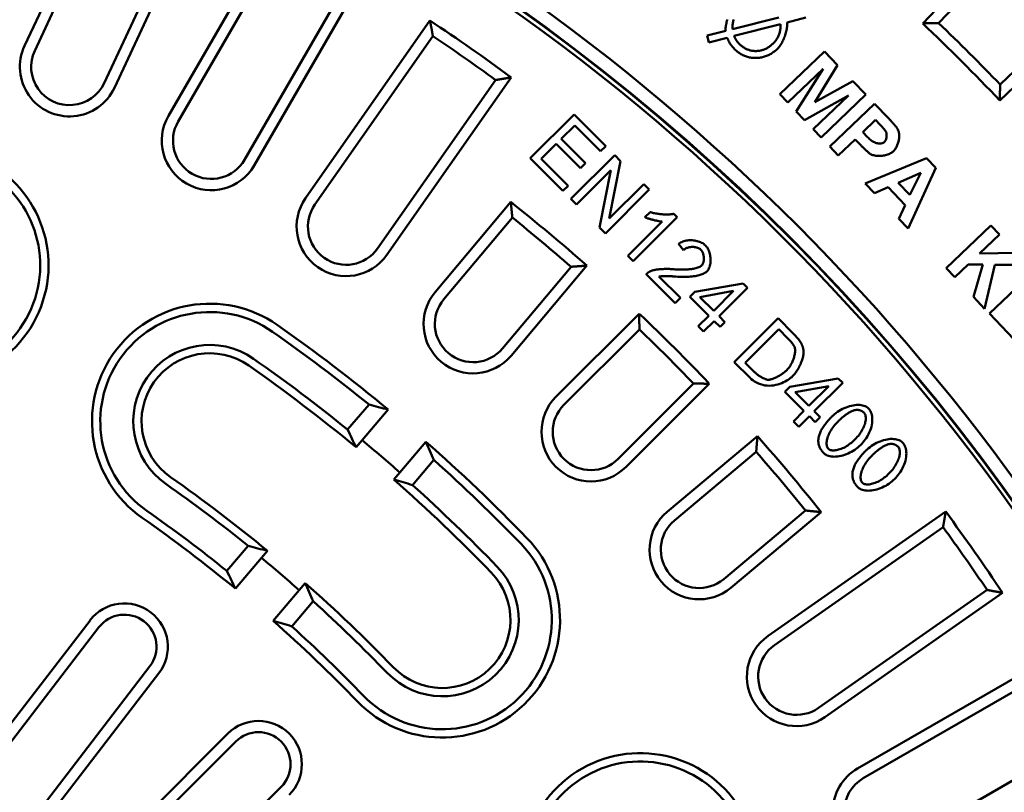
# Model space of a CAD drawing. Units: millimetres. Extents: x 97022 to 104661, y 483 to 4711.
# Drawn here: x 100056 to 100215, y 3490 to 3615 of the extents above; entities that cross this region are included whole.
import ezdxf

# ---------------------------------------------------------------- set-up
doc = ezdxf.new("R2010")
doc.units = ezdxf.units.MM
doc.header["$LTSCALE"] = 10
doc.layers.add('Sichtbar (ISO)', color=10, linetype='Continuous', lineweight=50)

msp = doc.modelspace()

# ---------------------------------------------------------------- linework, layer by layer
at = {"layer": 'Sichtbar (ISO)'}
for p, q in [((100057.099, 3610.807), (100071.891, 3642.527)), ((100058.749, 3610.037), (100072.788, 3640.144)), ((100086.392, 3635.765), (100071.6, 3604.045)), ((100083.99, 3634.92), (100069.951, 3604.814)), ((100080.319, 3599.506), (100097.819, 3629.817)), ((100202.057, 3614.449), (100215.449, 3628.476)), ((100081.895, 3598.596), (100098.505, 3627.364)), ((100204.627, 3614.506), (100216.765, 3627.219)), ((100111.676, 3621.817), (100094.176, 3591.506)), ((100109.209, 3621.184), (100092.6, 3592.416)), ((100227.268, 3616.716), (100214.555, 3604.577)), ((100178.846, 3615.404), (100171.374, 3613.501)), ((100180.186, 3614.602), (100183.201, 3615.372)), ((100228.525, 3615.4), (100214.499, 3602.007)), ((100102.466, 3586.225), (100122.541, 3614.895)), ((100171.616, 3612.424), (100179.094, 3614.32)), ((100103.956, 3585.181), (100123.01, 3612.392)), ((100170.262, 3613.227), (100167.254, 3612.463)), ((100167.254, 3612.463), (100167.536, 3611.371)), ((100167.536, 3611.371), (100170.517, 3612.135)), ((100186.225, 3609.912), (100178.992, 3603.007)), ((100188.315, 3607.724), (100186.225, 3609.912)), ((100184.628, 3601.707), (100188.315, 3607.724)), ((100135.647, 3605.718), (100115.572, 3577.047)), ((100180.282, 3601.656), (100185.982, 3607.088)), ((100185.982, 3607.088), (100181.645, 3600.228)), ((100133.135, 3605.302), (100114.081, 3578.091)), ((100190.788, 3605.133), (100184.628, 3601.707)), ((100192.883, 3602.939), (100190.788, 3605.133)), ((100178.992, 3603.007), (100180.282, 3601.656)), ((100182.993, 3598.817), (100190.056, 3602.821)), ((100190.056, 3602.821), (100184.361, 3597.384)), ((100185.651, 3596.033), (100192.883, 3602.939)), ((100194.278, 3601.478), (100187.045, 3594.572)), ((100196.515, 3599.135), (100194.278, 3601.478)), ((100145.787, 3599.743), (100138.716, 3592.672)), ((100150.907, 3594.623), (100145.787, 3599.743)), ((100181.645, 3600.228), (100182.993, 3598.817)), ((100143.729, 3595.809), (100145.89, 3597.97)), ((100145.89, 3597.97), (100150.072, 3593.787)), ((100192.393, 3596.885), (100194.449, 3598.849)), ((100194.449, 3598.849), (100195.123, 3598.143)), ((100184.361, 3597.384), (100185.651, 3596.033)), ((100193.156, 3596.086), (100192.393, 3596.885)), ((100140.489, 3592.569), (100142.893, 3594.973)), ((100142.893, 3594.973), (100146.811, 3591.055)), ((100147.647, 3591.89), (100143.729, 3595.809)), ((100150.072, 3593.787), (100150.907, 3594.623)), ((100187.045, 3594.572), (100188.44, 3593.111)), ((100188.44, 3593.111), (100191.169, 3595.717)), ((100191.169, 3595.717), (100192.08, 3594.763)), ((100152.352, 3593.178), (100145.281, 3586.107)), ((100153.311, 3592.219), (100152.352, 3593.178)), ((100138.716, 3592.672), (100143.998, 3587.39)), ((100144.833, 3588.225), (100140.489, 3592.569)), ((100146.811, 3591.055), (100147.647, 3591.89)), ((100151.479, 3582.949), (100153.311, 3592.219)), ((100202.694, 3592.663), (100192.777, 3588.569)), ((100204.179, 3591.109), (100202.694, 3592.663)), ((100146.175, 3585.213), (100151.727, 3590.764)), ((100151.727, 3590.764), (100149.894, 3581.494)), ((100198.118, 3588.715), (100201.734, 3590.292)), ((100199.704, 3581.314), (100204.179, 3591.109)), ((100201.734, 3590.292), (100200.007, 3586.736)), ((100143.998, 3587.39), (100144.833, 3588.225)), ((100157.03, 3588.5), (100151.479, 3582.949)), ((100157.925, 3587.606), (100157.03, 3588.5)), ((100192.777, 3588.569), (100194.256, 3587.02)), ((100200.007, 3586.736), (100198.118, 3588.715)), ((100150.854, 3580.535), (100157.925, 3587.606)), ((100194.256, 3587.02), (100196.473, 3587.988)), ((100196.473, 3587.988), (100199.231, 3585.099)), ((100123.37, 3571.063), (100135.58, 3585.615)), ((100145.281, 3586.107), (100146.175, 3585.213)), ((100199.231, 3585.099), (100198.188, 3582.902)), ((100158.059, 3583.979), (100157.219, 3583.138)), ((100162.436, 3583.149), (100161.875, 3583.709)), ((100124.764, 3569.894), (100135.831, 3583.082)), ((100160, 3582.448), (100154.47, 3576.918)), ((100155.338, 3576.051), (100162.436, 3583.149)), ((100198.188, 3582.902), (100199.704, 3581.314)), ((100213.058, 3581.809), (100205.825, 3574.903)), ((100214.453, 3580.348), (100213.058, 3581.809)), ((100149.894, 3581.494), (100150.854, 3580.535)), ((100211.239, 3577.279), (100214.453, 3580.348)), ((100162.667, 3578.832), (100163.47, 3577.845)), ((100217.269, 3577.399), (100211.239, 3577.279)), ((100154.47, 3576.918), (100155.338, 3576.051)), ((100207.22, 3573.442), (100209.403, 3575.526)), ((100209.403, 3575.526), (100211.743, 3575.505)), ((100211.743, 3575.505), (100210.252, 3570.267)), ((100212.057, 3568.376), (100213.726, 3575.47)), ((100213.726, 3575.47), (100219.148, 3575.43)), ((100145.299, 3575.137), (100134.233, 3561.949)), ((100147.837, 3575.33), (100135.627, 3560.779)), ((100157.45, 3573.938), (100162.123, 3569.265)), ((100205.825, 3574.903), (100207.22, 3573.442)), ((100219.987, 3574.43), (100212.815, 3567.582)), ((100162.958, 3570.1), (100159.493, 3573.566)), ((100173.064, 3572.466), (100165.26, 3571.108)), ((100173.775, 3571.755), (100173.064, 3572.466)), ((100165.26, 3571.108), (100164.462, 3570.311)), ((100166.111, 3570.257), (100171.517, 3571.232)), ((100171.517, 3571.232), (100168.326, 3568.042)), ((100169.194, 3567.174), (100173.775, 3571.755)), ((100162.123, 3569.265), (100162.958, 3570.1)), ((100164.462, 3570.311), (100167.529, 3567.244)), ((100168.326, 3568.042), (100166.111, 3570.257)), ((100210.252, 3570.267), (100212.057, 3568.376)), ((100142.874, 3554.138), (100156.306, 3567.57)), ((100212.815, 3567.582), (100217.679, 3562.488)), ((100167.529, 3567.244), (100165.836, 3565.552)), ((100166.704, 3564.684), (100168.396, 3566.376)), ((100168.396, 3566.376), (100169.35, 3565.422)), ((100170.148, 3566.22), (100169.194, 3567.174)), ((100169.35, 3565.422), (100170.148, 3566.22)), ((100178.712, 3566.818), (100171.641, 3559.747)), ((100181.148, 3564.382), (100178.712, 3566.818)), ((100144.161, 3552.851), (100156.334, 3565.025)), ((100165.836, 3565.552), (100166.704, 3564.684)), ((100173.414, 3559.645), (100178.814, 3565.045)), ((100178.814, 3565.045), (100180.302, 3563.558)), ((100171.641, 3559.747), (100174.196, 3557.193)), ((100174.923, 3558.136), (100173.414, 3559.645)), ((100188.435, 3557.096), (100180.631, 3555.737)), ((100184.565, 3551.803), (100189.146, 3556.384)), ((100189.146, 3556.384), (100188.435, 3557.096)), ((100165.074, 3556.285), (100152.901, 3544.111)), ((100167.619, 3556.256), (100154.188, 3542.824)), ((100180.631, 3555.737), (100179.833, 3554.94)), ((100179.833, 3554.94), (100182.9, 3551.873)), ((100181.482, 3554.886), (100186.888, 3555.861)), ((100183.697, 3552.671), (100181.482, 3554.886)), ((100186.888, 3555.861), (100183.697, 3552.671)), ((100109.249, 3548.84), (100112.705, 3552.887)), ((100115.808, 3552.074), (100111.586, 3547.131)), ((100182.9, 3551.873), (100181.207, 3550.181)), ((100185.519, 3550.849), (100184.565, 3551.803)), ((100181.207, 3550.181), (100182.075, 3549.313)), ((100182.075, 3549.313), (100183.767, 3551.005)), ((100183.767, 3551.005), (100184.721, 3550.051)), ((100184.721, 3550.051), (100185.519, 3550.849)), ((100111.586, 3547.131), (100110.612, 3545.99)), ((100117.669, 3541.935), (100121.891, 3546.879)), ((100160.829, 3535.577), (100175.38, 3547.787)), ((100161.998, 3534.183), (100175.186, 3545.249)), ((100123.179, 3543.941), (100119.722, 3539.894)), ((100116.695, 3540.795), (100117.669, 3541.935)), ((100183.131, 3535.781), (100169.943, 3524.715)), ((100185.664, 3535.531), (100171.113, 3523.321)), ((100177.097, 3515.522), (100205.767, 3535.598)), ((100178.141, 3514.032), (100205.352, 3533.085)), ((100089.758, 3526.019), (100093.215, 3530.066)), ((100095.348, 3528.119), (100091.126, 3523.175)), ((100096.322, 3529.259), (100095.348, 3528.119)), ((100101.431, 3522.923), (100102.405, 3524.064)), ((100212.442, 3522.96), (100185.23, 3503.907)), ((100097.209, 3517.98), (100101.431, 3522.923)), ((100214.944, 3522.491), (100186.274, 3502.416)), ((100103.688, 3521.121), (100100.232, 3517.074)), ((100046.363, 3490.278), (100067.67, 3518.045)), ((100047.807, 3489.17), (100069.114, 3516.937)), ((100077.333, 3510.63), (100056.026, 3482.863)), ((100191.556, 3494.126), (100221.866, 3511.626)), ((100078.777, 3509.523), (100057.47, 3481.755)), ((100192.465, 3492.55), (100221.234, 3509.159)), ((100058.09, 3467.94), (100089.909, 3499.759)), ((100059.376, 3466.653), (100091.196, 3498.473)), ((100227.414, 3498.455), (100198.646, 3481.846)), ((100098.522, 3491.147), (100066.702, 3459.327))]:
    msp.add_line(p, q, dxfattribs=at)
at = {"layer": 'Sichtbar (ISO)', "flags": 128}
for points in [[(100122.541, 3614.895), (100122.561, 3614.79), (100122.58, 3614.686), (100122.6, 3614.582), (100122.62, 3614.477), (100122.639, 3614.373), (100122.659, 3614.269), (100122.678, 3614.164), (100122.698, 3614.06), (100122.718, 3613.956), (100122.737, 3613.851), (100122.757, 3613.747), (100122.776, 3613.643), (100122.796, 3613.538), (100122.815, 3613.434), (100122.835, 3613.33), (100122.854, 3613.226), (100122.874, 3613.121), (100122.893, 3613.017), (100122.913, 3612.913), (100122.932, 3612.809), (100122.952, 3612.705), (100122.971, 3612.6), (100122.991, 3612.496), (100123.01, 3612.392)], [(100170.535, 3615.067), (100170.474, 3614.863), (100170.419, 3614.661), (100170.371, 3614.46), (100170.331, 3614.263), (100170.298, 3614.071), (100170.273, 3613.885), (100170.257, 3613.707), (100170.249, 3613.538), (100170.251, 3613.377), (100170.262, 3613.227)], [(100171.374, 3613.501), (100171.366, 3613.649), (100171.361, 3613.796), (100171.362, 3613.943), (100171.369, 3614.09), (100171.38, 3614.236), (100171.397, 3614.383), (100171.419, 3614.528), (100171.448, 3614.673), (100171.482, 3614.816), (100171.521, 3614.957), (100171.567, 3615.096)], [(100179.094, 3614.32), (100179.103, 3614.173), (100179.107, 3614.026), (100179.107, 3613.879), (100179.101, 3613.733), (100179.089, 3613.586), (100179.073, 3613.44), (100179.05, 3613.295), (100179.022, 3613.151), (100178.989, 3613.008), (100178.949, 3612.868), (100178.905, 3612.729), (100178.854, 3612.591), (100178.797, 3612.456), (100178.735, 3612.322), (100178.669, 3612.192), (100178.597, 3612.066), (100178.52, 3611.942), (100178.439, 3611.821), (100178.354, 3611.704), (100178.265, 3611.589), (100178.171, 3611.477), (100178.074, 3611.369), (100177.972, 3611.263), (100177.868, 3611.16)], [(100178.634, 3610.357), (100178.742, 3610.467), (100178.849, 3610.592), (100178.955, 3610.729), (100179.059, 3610.877), (100179.161, 3611.035), (100179.261, 3611.203), (100179.357, 3611.38), (100179.451, 3611.563), (100179.541, 3611.752), (100179.626, 3611.947), (100179.708, 3612.145), (100179.784, 3612.346), (100179.855, 3612.55), (100179.921, 3612.753), (100179.981, 3612.957), (100180.034, 3613.159), (100180.081, 3613.359), (100180.12, 3613.556), (100180.153, 3613.748), (100180.177, 3613.934), (100180.193, 3614.114), (100180.2, 3614.286), (100180.198, 3614.448), (100180.186, 3614.602)], [(100202.057, 3614.449), (100202.164, 3614.452), (100202.271, 3614.454), (100202.378, 3614.457), (100202.485, 3614.459), (100202.592, 3614.461), (100202.699, 3614.464), (100202.806, 3614.466), (100202.913, 3614.469), (100203.02, 3614.471), (100203.127, 3614.473), (100203.234, 3614.476), (100203.341, 3614.478), (100203.448, 3614.48), (100203.555, 3614.483), (100203.663, 3614.485), (100203.77, 3614.487), (100203.877, 3614.49), (100203.984, 3614.492), (100204.091, 3614.494), (100204.198, 3614.497), (100204.305, 3614.499), (100204.413, 3614.501), (100204.52, 3614.503), (100204.627, 3614.506)], [(100170.517, 3612.135), (100170.545, 3612.055), (100170.574, 3611.976), (100170.605, 3611.897), (100170.638, 3611.819), (100170.672, 3611.742), (100170.707, 3611.665), (100170.743, 3611.589), (100170.782, 3611.514), (100170.821, 3611.439), (100170.862, 3611.365), (100170.904, 3611.292), (100170.948, 3611.219), (100170.993, 3611.147), (100171.04, 3611.076), (100171.087, 3611.006), (100171.136, 3610.937), (100171.186, 3610.869), (100171.238, 3610.802), (100171.29, 3610.736), (100171.344, 3610.67), (100171.398, 3610.606), (100171.454, 3610.542), (100171.511, 3610.48), (100171.569, 3610.418)], [(100172.386, 3611.198), (100172.344, 3611.242), (100172.304, 3611.287), (100172.263, 3611.333), (100172.224, 3611.379), (100172.185, 3611.426), (100172.148, 3611.473), (100172.111, 3611.521), (100172.074, 3611.57), (100172.039, 3611.619), (100172.005, 3611.669), (100171.971, 3611.72), (100171.938, 3611.771), (100171.906, 3611.823), (100171.875, 3611.875), (100171.845, 3611.928), (100171.816, 3611.981), (100171.787, 3612.035), (100171.76, 3612.089), (100171.734, 3612.144), (100171.708, 3612.199), (100171.684, 3612.255), (100171.66, 3612.311), (100171.638, 3612.367), (100171.616, 3612.424)], [(100171.569, 3610.418), (100171.686, 3610.299), (100171.805, 3610.184), (100171.927, 3610.072), (100172.053, 3609.964), (100172.182, 3609.86), (100172.314, 3609.759), (100172.449, 3609.664), (100172.588, 3609.572), (100172.729, 3609.486), (100172.873, 3609.405), (100173.019, 3609.329), (100173.169, 3609.258), (100173.321, 3609.193), (100173.476, 3609.134), (100173.631, 3609.08), (100173.788, 3609.033), (100173.946, 3608.992), (100174.105, 3608.956), (100174.266, 3608.927), (100174.427, 3608.902), (100174.59, 3608.884), (100174.753, 3608.871), (100174.918, 3608.864), (100175.084, 3608.862)], [(100175.109, 3609.981), (100174.981, 3609.983), (100174.853, 3609.99), (100174.725, 3610), (100174.598, 3610.015), (100174.471, 3610.035), (100174.345, 3610.059), (100174.22, 3610.088), (100174.096, 3610.122), (100173.974, 3610.159), (100173.853, 3610.202), (100173.734, 3610.249), (100173.616, 3610.3), (100173.5, 3610.356), (100173.387, 3610.415), (100173.276, 3610.478), (100173.168, 3610.545), (100173.062, 3610.616), (100172.959, 3610.69), (100172.858, 3610.767), (100172.759, 3610.847), (100172.663, 3610.931), (100172.568, 3611.017), (100172.476, 3611.106), (100172.386, 3611.198)], [(100175.084, 3608.862), (100175.249, 3608.865), (100175.414, 3608.873), (100175.578, 3608.886), (100175.74, 3608.905), (100175.902, 3608.929), (100176.062, 3608.958), (100176.222, 3608.993), (100176.38, 3609.034), (100176.537, 3609.08), (100176.693, 3609.132), (100176.848, 3609.189), (100177.001, 3609.252), (100177.152, 3609.32), (100177.301, 3609.393), (100177.446, 3609.471), (100177.589, 3609.553), (100177.729, 3609.64), (100177.866, 3609.731), (100178.001, 3609.826), (100178.133, 3609.925), (100178.262, 3610.027), (100178.388, 3610.134), (100178.513, 3610.244), (100178.634, 3610.357)], [(100177.868, 3611.16), (100177.773, 3611.072), (100177.676, 3610.986), (100177.578, 3610.903), (100177.478, 3610.823), (100177.375, 3610.745), (100177.271, 3610.671), (100177.164, 3610.599), (100177.055, 3610.531), (100176.945, 3610.467), (100176.832, 3610.405), (100176.717, 3610.348), (100176.599, 3610.294), (100176.48, 3610.244), (100176.36, 3610.198), (100176.239, 3610.157), (100176.117, 3610.12), (100175.994, 3610.088), (100175.87, 3610.06), (100175.746, 3610.036), (100175.62, 3610.016), (100175.494, 3610.001), (100175.367, 3609.99), (100175.238, 3609.983), (100175.109, 3609.981)], [(100135.647, 3605.718), (100135.542, 3605.7), (100135.438, 3605.683), (100135.333, 3605.666), (100135.228, 3605.649), (100135.123, 3605.632), (100135.018, 3605.614), (100134.914, 3605.597), (100134.809, 3605.58), (100134.704, 3605.563), (100134.599, 3605.545), (100134.495, 3605.528), (100134.39, 3605.511), (100134.285, 3605.493), (100134.181, 3605.476), (100134.076, 3605.459), (100133.971, 3605.441), (100133.867, 3605.424), (100133.762, 3605.407), (100133.658, 3605.389), (100133.553, 3605.372), (100133.449, 3605.355), (100133.344, 3605.337), (100133.239, 3605.32), (100133.135, 3605.302)], [(100214.499, 3602.007), (100214.501, 3602.114), (100214.504, 3602.221), (100214.506, 3602.328), (100214.509, 3602.435), (100214.511, 3602.542), (100214.513, 3602.649), (100214.516, 3602.756), (100214.518, 3602.863), (100214.521, 3602.97), (100214.523, 3603.077), (100214.525, 3603.185), (100214.528, 3603.292), (100214.53, 3603.399), (100214.532, 3603.506), (100214.535, 3603.613), (100214.537, 3603.72), (100214.539, 3603.827), (100214.542, 3603.934), (100214.544, 3604.041), (100214.546, 3604.149), (100214.548, 3604.256), (100214.551, 3604.363), (100214.553, 3604.47), (100214.555, 3604.577)], [(100195.123, 3598.143), (100195.164, 3598.1), (100195.205, 3598.057), (100195.247, 3598.012), (100195.29, 3597.967), (100195.333, 3597.921), (100195.376, 3597.875), (100195.419, 3597.828), (100195.462, 3597.782), (100195.505, 3597.735), (100195.547, 3597.688), (100195.589, 3597.642), (100195.631, 3597.596), (100195.671, 3597.55), (100195.711, 3597.505), (100195.75, 3597.46), (100195.789, 3597.414), (100195.829, 3597.367), (100195.868, 3597.32), (100195.907, 3597.272), (100195.945, 3597.225), (100195.981, 3597.178), (100196.015, 3597.133), (100196.046, 3597.09), (100196.073, 3597.048)], [(100198.063, 3597.293), (100198.031, 3597.349), (100197.994, 3597.409), (100197.953, 3597.472), (100197.907, 3597.538), (100197.858, 3597.607), (100197.804, 3597.678), (100197.747, 3597.752), (100197.687, 3597.828), (100197.624, 3597.906), (100197.558, 3597.985), (100197.49, 3598.066), (100197.419, 3598.148), (100197.347, 3598.231), (100197.273, 3598.315), (100197.198, 3598.399), (100197.122, 3598.484), (100197.045, 3598.568), (100196.968, 3598.652), (100196.891, 3598.736), (100196.814, 3598.818), (100196.738, 3598.9), (100196.662, 3598.98), (100196.588, 3599.059), (100196.515, 3599.135)], [(100195.882, 3595.295), (100195.825, 3595.247), (100195.763, 3595.206), (100195.698, 3595.17), (100195.631, 3595.139), (100195.561, 3595.113), (100195.489, 3595.092), (100195.414, 3595.074), (100195.334, 3595.06), (100195.251, 3595.051), (100195.163, 3595.046), (100195.072, 3595.045), (100194.977, 3595.05), (100194.867, 3595.062), (100194.741, 3595.084), (100194.6, 3595.119), (100194.444, 3595.171), (100194.275, 3595.241), (100194.097, 3595.331), (100193.925, 3595.434), (100193.758, 3595.549), (100193.598, 3595.673), (100193.445, 3595.805), (100193.297, 3595.943), (100193.156, 3596.086)], [(100196.073, 3597.048), (100196.113, 3596.979), (100196.146, 3596.907), (100196.173, 3596.832), (100196.194, 3596.755), (100196.211, 3596.677), (100196.223, 3596.598), (100196.232, 3596.519), (100196.237, 3596.439), (100196.239, 3596.358), (100196.238, 3596.276), (100196.233, 3596.195), (100196.225, 3596.115), (100196.214, 3596.035), (100196.2, 3595.956), (100196.183, 3595.879), (100196.163, 3595.804), (100196.14, 3595.73), (100196.114, 3595.659), (100196.085, 3595.591), (100196.052, 3595.526), (100196.016, 3595.464), (100195.976, 3595.404), (100195.931, 3595.347), (100195.882, 3595.295)], [(100197.341, 3593.811), (100197.453, 3593.928), (100197.557, 3594.054), (100197.651, 3594.186), (100197.738, 3594.324), (100197.816, 3594.466), (100197.888, 3594.613), (100197.953, 3594.762), (100198.011, 3594.914), (100198.064, 3595.07), (100198.11, 3595.229), (100198.151, 3595.39), (100198.186, 3595.552), (100198.214, 3595.715), (100198.236, 3595.877), (100198.251, 3596.038), (100198.26, 3596.197), (100198.262, 3596.352), (100198.257, 3596.502), (100198.246, 3596.647), (100198.227, 3596.786), (100198.201, 3596.917), (100198.166, 3597.047), (100198.121, 3597.174), (100198.063, 3597.293)], [(100192.08, 3594.763), (100192.138, 3594.702), (100192.198, 3594.64), (100192.258, 3594.578), (100192.319, 3594.516), (100192.38, 3594.454), (100192.442, 3594.392), (100192.504, 3594.33), (100192.566, 3594.269), (100192.629, 3594.208), (100192.692, 3594.147), (100192.754, 3594.087), (100192.817, 3594.028), (100192.88, 3593.969), (100192.943, 3593.912), (100193.006, 3593.854), (100193.072, 3593.796), (100193.139, 3593.738), (100193.207, 3593.68), (100193.276, 3593.622), (100193.346, 3593.565), (100193.416, 3593.509), (100193.486, 3593.455), (100193.556, 3593.403), (100193.627, 3593.353)], [(100193.627, 3593.353), (100193.727, 3593.293), (100193.851, 3593.236), (100193.996, 3593.183), (100194.151, 3593.138), (100194.309, 3593.103), (100194.468, 3593.077), (100194.632, 3593.057), (100194.801, 3593.044), (100194.975, 3593.039), (100195.154, 3593.041), (100195.336, 3593.051), (100195.521, 3593.068), (100195.706, 3593.094), (100195.888, 3593.128), (100196.066, 3593.169), (100196.239, 3593.217), (100196.406, 3593.272), (100196.567, 3593.333), (100196.72, 3593.401), (100196.866, 3593.474), (100197.001, 3593.552), (100197.125, 3593.635), (100197.239, 3593.721), (100197.341, 3593.811)], [(100135.831, 3583.082), (100135.82, 3583.187), (100135.81, 3583.293), (100135.8, 3583.398), (100135.789, 3583.503), (100135.779, 3583.609), (100135.769, 3583.714), (100135.758, 3583.82), (100135.748, 3583.925), (100135.738, 3584.031), (100135.727, 3584.136), (100135.717, 3584.242), (100135.706, 3584.347), (100135.696, 3584.453), (100135.685, 3584.558), (100135.675, 3584.664), (100135.665, 3584.77), (100135.654, 3584.875), (100135.643, 3584.981), (100135.633, 3585.086), (100135.622, 3585.192), (100135.612, 3585.298), (100135.601, 3585.403), (100135.591, 3585.509), (100135.58, 3585.615)], [(100161.875, 3583.709), (100161.776, 3583.68), (100161.662, 3583.655), (100161.534, 3583.635), (100161.394, 3583.618), (100161.242, 3583.605), (100161.081, 3583.596), (100160.911, 3583.591), (100160.735, 3583.589), (100160.555, 3583.592), (100160.374, 3583.597), (100160.191, 3583.606), (100160.008, 3583.618), (100159.826, 3583.634), (100159.647, 3583.651), (100159.47, 3583.672), (100159.296, 3583.695), (100159.124, 3583.721), (100158.955, 3583.75), (100158.79, 3583.781), (100158.63, 3583.815), (100158.477, 3583.852), (100158.33, 3583.892), (100158.19, 3583.934), (100158.059, 3583.979)], [(100157.219, 3583.138), (100157.283, 3583.11), (100157.355, 3583.08), (100157.434, 3583.05), (100157.52, 3583.019), (100157.611, 3582.987), (100157.708, 3582.955), (100157.81, 3582.923), (100157.916, 3582.89), (100158.026, 3582.857), (100158.139, 3582.825), (100158.254, 3582.792), (100158.371, 3582.76), (100158.49, 3582.729), (100158.609, 3582.699), (100158.728, 3582.669), (100158.847, 3582.641), (100158.964, 3582.614), (100159.08, 3582.588), (100159.194, 3582.564), (100159.327, 3582.538), (100159.489, 3582.508), (100159.665, 3582.48), (100159.84, 3582.459), (100160, 3582.448)], [(100167.006, 3578.578), (100166.863, 3578.709), (100166.709, 3578.827), (100166.547, 3578.933), (100166.377, 3579.027), (100166.202, 3579.11), (100166.022, 3579.183), (100165.838, 3579.246), (100165.65, 3579.299), (100165.459, 3579.344), (100165.266, 3579.379), (100165.07, 3579.405), (100164.874, 3579.422), (100164.678, 3579.43), (100164.483, 3579.428), (100164.289, 3579.418), (100164.094, 3579.398), (100163.9, 3579.368), (100163.709, 3579.327), (100163.52, 3579.276), (100163.337, 3579.213), (100163.158, 3579.138), (100162.986, 3579.05), (100162.822, 3578.948), (100162.667, 3578.832)], [(100167.248, 3574.412), (100167.364, 3574.545), (100167.464, 3574.691), (100167.548, 3574.846), (100167.619, 3575.008), (100167.678, 3575.176), (100167.726, 3575.347), (100167.763, 3575.52), (100167.792, 3575.699), (100167.812, 3575.882), (100167.824, 3576.069), (100167.827, 3576.258), (100167.821, 3576.45), (100167.807, 3576.642), (100167.784, 3576.834), (100167.752, 3577.026), (100167.711, 3577.217), (100167.66, 3577.406), (100167.599, 3577.592), (100167.529, 3577.774), (100167.448, 3577.949), (100167.356, 3578.119), (100167.252, 3578.282), (100167.135, 3578.436), (100167.006, 3578.578)], [(100163.47, 3577.845), (100163.564, 3577.929), (100163.664, 3578.003), (100163.771, 3578.069), (100163.882, 3578.127), (100163.997, 3578.178), (100164.116, 3578.221), (100164.236, 3578.258), (100164.359, 3578.287), (100164.483, 3578.311), (100164.61, 3578.328), (100164.737, 3578.34), (100164.865, 3578.345), (100164.993, 3578.344), (100165.12, 3578.337), (100165.246, 3578.324), (100165.37, 3578.305), (100165.495, 3578.279), (100165.617, 3578.247), (100165.737, 3578.207), (100165.854, 3578.159), (100165.966, 3578.104), (100166.074, 3578.04), (100166.175, 3577.966), (100166.268, 3577.883)], [(100166.268, 3577.883), (100166.346, 3577.795), (100166.416, 3577.7), (100166.478, 3577.599), (100166.532, 3577.494), (100166.578, 3577.385), (100166.619, 3577.273), (100166.652, 3577.159), (100166.68, 3577.043), (100166.703, 3576.927), (100166.72, 3576.808), (100166.732, 3576.688), (100166.738, 3576.568), (100166.739, 3576.447), (100166.735, 3576.326), (100166.725, 3576.207), (100166.709, 3576.09), (100166.688, 3575.976), (100166.662, 3575.867), (100166.629, 3575.763), (100166.592, 3575.665), (100166.549, 3575.573), (100166.499, 3575.486), (100166.442, 3575.403), (100166.375, 3575.328)], [(100147.837, 3575.33), (100147.731, 3575.322), (100147.625, 3575.314), (100147.519, 3575.306), (100147.413, 3575.298), (100147.308, 3575.29), (100147.202, 3575.282), (100147.096, 3575.274), (100146.99, 3575.266), (100146.884, 3575.258), (100146.778, 3575.25), (100146.673, 3575.242), (100146.567, 3575.234), (100146.461, 3575.226), (100146.356, 3575.218), (100146.25, 3575.21), (100146.144, 3575.202), (100146.038, 3575.194), (100145.933, 3575.186), (100145.827, 3575.178), (100145.722, 3575.169), (100145.616, 3575.161), (100145.51, 3575.153), (100145.405, 3575.145), (100145.299, 3575.137)], [(100158.156, 3574.439), (100158.123, 3574.424), (100158.09, 3574.409), (100158.058, 3574.393), (100158.025, 3574.376), (100157.993, 3574.359), (100157.961, 3574.342), (100157.93, 3574.323), (100157.899, 3574.305), (100157.868, 3574.286), (100157.838, 3574.266), (100157.807, 3574.246), (100157.778, 3574.225), (100157.748, 3574.203), (100157.719, 3574.182), (100157.69, 3574.159), (100157.662, 3574.137), (100157.634, 3574.113), (100157.607, 3574.09), (100157.58, 3574.065), (100157.553, 3574.041), (100157.527, 3574.016), (100157.501, 3573.99), (100157.475, 3573.964), (100157.45, 3573.938)], [(100161.875, 3574.741), (100161.713, 3574.756), (100161.549, 3574.768), (100161.382, 3574.778), (100161.213, 3574.785), (100161.043, 3574.79), (100160.872, 3574.793), (100160.701, 3574.793), (100160.531, 3574.791), (100160.361, 3574.787), (100160.193, 3574.781), (100160.026, 3574.772), (100159.862, 3574.762), (100159.701, 3574.749), (100159.543, 3574.735), (100159.389, 3574.718), (100159.24, 3574.699), (100159.095, 3574.679), (100158.956, 3574.656), (100158.823, 3574.632), (100158.693, 3574.605), (100158.555, 3574.573), (100158.416, 3574.534), (100158.281, 3574.49), (100158.156, 3574.439)], [(100166.375, 3575.328), (100166.238, 3575.219), (100166.087, 3575.133), (100165.927, 3575.061), (100165.763, 3575.001), (100165.597, 3574.95), (100165.425, 3574.904), (100165.249, 3574.864), (100165.072, 3574.829), (100164.895, 3574.799), (100164.722, 3574.773), (100164.547, 3574.751), (100164.367, 3574.732), (100164.181, 3574.715), (100163.99, 3574.702), (100163.795, 3574.691), (100163.595, 3574.683), (100163.391, 3574.679), (100163.183, 3574.677), (100162.972, 3574.679), (100162.757, 3574.685), (100162.54, 3574.693), (100162.32, 3574.706), (100162.099, 3574.721), (100161.875, 3574.741)], [(100162.22, 3573.555), (100162.546, 3573.532), (100162.863, 3573.516), (100163.172, 3573.506), (100163.472, 3573.503), (100163.764, 3573.506), (100164.046, 3573.516), (100164.319, 3573.531), (100164.583, 3573.553), (100164.838, 3573.58), (100165.083, 3573.612), (100165.318, 3573.65), (100165.543, 3573.692), (100165.758, 3573.739), (100165.96, 3573.791), (100166.148, 3573.845), (100166.323, 3573.903), (100166.485, 3573.962), (100166.633, 3574.024), (100166.769, 3574.088), (100166.891, 3574.153), (100167, 3574.218), (100167.096, 3574.283), (100167.179, 3574.348), (100167.248, 3574.412)], [(100159.493, 3573.566), (100159.652, 3573.596), (100159.83, 3573.617), (100160.013, 3573.63), (100160.188, 3573.638), (100160.342, 3573.642), (100160.459, 3573.643), (100160.554, 3573.643), (100160.649, 3573.643), (100160.746, 3573.641), (100160.843, 3573.639), (100160.941, 3573.636), (100161.039, 3573.633), (100161.138, 3573.629), (100161.238, 3573.625), (100161.337, 3573.62), (100161.437, 3573.614), (100161.536, 3573.608), (100161.635, 3573.601), (100161.734, 3573.595), (100161.833, 3573.587), (100161.931, 3573.58), (100162.028, 3573.572), (100162.125, 3573.564), (100162.22, 3573.555)], [(100156.334, 3565.025), (100156.333, 3565.131), (100156.332, 3565.237), (100156.331, 3565.343), (100156.33, 3565.448), (100156.329, 3565.554), (100156.328, 3565.66), (100156.327, 3565.766), (100156.326, 3565.872), (100156.324, 3565.978), (100156.323, 3566.084), (100156.322, 3566.19), (100156.321, 3566.296), (100156.32, 3566.402), (100156.319, 3566.508), (100156.317, 3566.615), (100156.316, 3566.721), (100156.315, 3566.827), (100156.314, 3566.933), (100156.312, 3567.039), (100156.311, 3567.145), (100156.31, 3567.251), (100156.308, 3567.357), (100156.307, 3567.464), (100156.306, 3567.57)], [(100182.307, 3563.019), (100182.267, 3563.081), (100182.226, 3563.143), (100182.183, 3563.205), (100182.138, 3563.267), (100182.092, 3563.329), (100182.045, 3563.39), (100181.998, 3563.45), (100181.95, 3563.509), (100181.903, 3563.566), (100181.855, 3563.623), (100181.808, 3563.678), (100181.76, 3563.733), (100181.711, 3563.789), (100181.661, 3563.844), (100181.611, 3563.9), (100181.56, 3563.955), (100181.509, 3564.01), (100181.458, 3564.064), (100181.406, 3564.118), (100181.355, 3564.172), (100181.303, 3564.225), (100181.251, 3564.278), (100181.199, 3564.331), (100181.148, 3564.382)], [(100180.302, 3563.558), (100180.353, 3563.506), (100180.404, 3563.454), (100180.455, 3563.401), (100180.507, 3563.348), (100180.558, 3563.294), (100180.609, 3563.239), (100180.66, 3563.183), (100180.71, 3563.128), (100180.76, 3563.072), (100180.809, 3563.015), (100180.857, 3562.959), (100180.904, 3562.902), (100180.95, 3562.846), (100180.994, 3562.789), (100181.038, 3562.732), (100181.081, 3562.674), (100181.123, 3562.616), (100181.164, 3562.557), (100181.202, 3562.498), (100181.239, 3562.439), (100181.274, 3562.38), (100181.307, 3562.321), (100181.337, 3562.263), (100181.364, 3562.205)], [(100182.835, 3561.477), (100182.829, 3561.546), (100182.822, 3561.614), (100182.813, 3561.682), (100182.802, 3561.749), (100182.79, 3561.817), (100182.777, 3561.884), (100182.762, 3561.95), (100182.746, 3562.017), (100182.728, 3562.083), (100182.709, 3562.148), (100182.688, 3562.214), (100182.666, 3562.279), (100182.643, 3562.344), (100182.618, 3562.408), (100182.592, 3562.471), (100182.565, 3562.534), (100182.537, 3562.597), (100182.507, 3562.659), (100182.477, 3562.72), (100182.445, 3562.781), (100182.412, 3562.841), (100182.378, 3562.901), (100182.343, 3562.96), (100182.307, 3563.019)], [(100181.364, 3562.205), (100181.405, 3562.092), (100181.435, 3561.964), (100181.455, 3561.821), (100181.464, 3561.666), (100181.462, 3561.506), (100181.452, 3561.344), (100181.433, 3561.183), (100181.409, 3561.026), (100181.377, 3560.866), (100181.339, 3560.702), (100181.294, 3560.536), (100181.243, 3560.368), (100181.184, 3560.198), (100181.119, 3560.028), (100181.048, 3559.859), (100180.97, 3559.69), (100180.885, 3559.522), (100180.794, 3559.357), (100180.697, 3559.195), (100180.593, 3559.036), (100180.483, 3558.882), (100180.366, 3558.733), (100180.243, 3558.59), (100180.113, 3558.454)], [(100181.062, 3557.473), (100181.177, 3557.594), (100181.292, 3557.724), (100181.405, 3557.864), (100181.517, 3558.011), (100181.627, 3558.166), (100181.735, 3558.328), (100181.84, 3558.495), (100181.942, 3558.667), (100182.041, 3558.843), (100182.136, 3559.022), (100182.226, 3559.204), (100182.312, 3559.387), (100182.393, 3559.57), (100182.469, 3559.754), (100182.538, 3559.936), (100182.602, 3560.117), (100182.659, 3560.295), (100182.709, 3560.469), (100182.751, 3560.64), (100182.786, 3560.805), (100182.814, 3560.969), (100182.833, 3561.14), (100182.841, 3561.31), (100182.835, 3561.477)], [(100177.149, 3556.901), (100177.012, 3556.912), (100176.875, 3556.941), (100176.753, 3556.977), (100176.656, 3557.01), (100176.563, 3557.045), (100176.47, 3557.084), (100176.378, 3557.126), (100176.286, 3557.17), (100176.196, 3557.215), (100176.108, 3557.262), (100176.021, 3557.31), (100175.933, 3557.362), (100175.845, 3557.415), (100175.756, 3557.471), (100175.668, 3557.529), (100175.58, 3557.59), (100175.493, 3557.652), (100175.407, 3557.716), (100175.322, 3557.782), (100175.239, 3557.85), (100175.157, 3557.919), (100175.077, 3557.99), (100174.999, 3558.062), (100174.923, 3558.136)], [(100180.113, 3558.454), (100180.013, 3558.357), (100179.906, 3558.261), (100179.794, 3558.166), (100179.677, 3558.072), (100179.556, 3557.98), (100179.431, 3557.89), (100179.302, 3557.802), (100179.171, 3557.716), (100179.038, 3557.634), (100178.904, 3557.554), (100178.769, 3557.477), (100178.633, 3557.404), (100178.498, 3557.335), (100178.364, 3557.269), (100178.232, 3557.209), (100178.102, 3557.152), (100177.975, 3557.101), (100177.851, 3557.055), (100177.731, 3557.015), (100177.616, 3556.98), (100177.504, 3556.95), (100177.386, 3556.926), (100177.266, 3556.908), (100177.149, 3556.901)], [(100174.196, 3557.193), (100174.397, 3557.008), (100174.64, 3556.816), (100174.92, 3556.626), (100175.229, 3556.448), (100175.554, 3556.292), (100175.891, 3556.162), (100176.237, 3556.06), (100176.586, 3555.987), (100176.938, 3555.945), (100177.292, 3555.931), (100177.648, 3555.946), (100178.005, 3555.988), (100178.353, 3556.055), (100178.688, 3556.142), (100179.009, 3556.246), (100179.313, 3556.363), (100179.599, 3556.49), (100179.864, 3556.623), (100180.107, 3556.759), (100180.334, 3556.899), (100180.545, 3557.042), (100180.738, 3557.187), (100180.911, 3557.331), (100181.062, 3557.473)], [(100167.619, 3556.256), (100167.513, 3556.257), (100167.407, 3556.259), (100167.301, 3556.26), (100167.195, 3556.261), (100167.089, 3556.263), (100166.982, 3556.264), (100166.876, 3556.265), (100166.77, 3556.266), (100166.664, 3556.268), (100166.558, 3556.269), (100166.452, 3556.27), (100166.346, 3556.271), (100166.24, 3556.273), (100166.134, 3556.274), (100166.028, 3556.275), (100165.922, 3556.276), (100165.816, 3556.277), (100165.71, 3556.278), (100165.604, 3556.279), (100165.498, 3556.28), (100165.392, 3556.282), (100165.286, 3556.283), (100165.18, 3556.284), (100165.074, 3556.285)], [(100193.323, 3552.261), (100193.159, 3552.403), (100192.976, 3552.521), (100192.781, 3552.617), (100192.577, 3552.693), (100192.365, 3552.752), (100192.138, 3552.795), (100191.898, 3552.823), (100191.645, 3552.834), (100191.38, 3552.828), (100191.107, 3552.805), (100190.828, 3552.765), (100190.545, 3552.708), (100190.26, 3552.635), (100189.972, 3552.545), (100189.683, 3552.439), (100189.395, 3552.317), (100189.11, 3552.181), (100188.833, 3552.033), (100188.566, 3551.874), (100188.309, 3551.705), (100188.064, 3551.528), (100187.831, 3551.344), (100187.611, 3551.153), (100187.405, 3550.957)], [(100188.3, 3550.062), (100188.42, 3550.181), (100188.539, 3550.297), (100188.659, 3550.412), (100188.779, 3550.524), (100188.899, 3550.633), (100189.019, 3550.74), (100189.139, 3550.844), (100189.258, 3550.944), (100189.377, 3551.042), (100189.495, 3551.136), (100189.613, 3551.226), (100189.73, 3551.313), (100189.847, 3551.396), (100189.963, 3551.474), (100190.078, 3551.548), (100190.191, 3551.617), (100190.304, 3551.682), (100190.416, 3551.742), (100190.53, 3551.798), (100190.647, 3551.851), (100190.767, 3551.899), (100190.888, 3551.94), (100191.011, 3551.975), (100191.135, 3552.002)], [(100192.595, 3551.555), (100192.689, 3551.439), (100192.761, 3551.307), (100192.812, 3551.166), (100192.846, 3551.018), (100192.865, 3550.867), (100192.873, 3550.715), (100192.869, 3550.561), (100192.855, 3550.4), (100192.831, 3550.231), (100192.797, 3550.057), (100192.752, 3549.876), (100192.696, 3549.69), (100192.629, 3549.499), (100192.551, 3549.303), (100192.461, 3549.105), (100192.36, 3548.903), (100192.248, 3548.698), (100192.123, 3548.492), (100191.987, 3548.284), (100191.838, 3548.075), (100191.677, 3547.866), (100191.504, 3547.658), (100191.318, 3547.45), (100191.119, 3547.243)], [(100191.135, 3552.002), (100191.201, 3552.013), (100191.267, 3552.021), (100191.333, 3552.027), (100191.4, 3552.031), (100191.467, 3552.033), (100191.533, 3552.032), (100191.6, 3552.028), (100191.666, 3552.022), (100191.732, 3552.012), (100191.797, 3552), (100191.862, 3551.985), (100191.925, 3551.968), (100191.988, 3551.947), (100192.051, 3551.924), (100192.112, 3551.897), (100192.172, 3551.868), (100192.23, 3551.837), (100192.286, 3551.803), (100192.342, 3551.767), (100192.395, 3551.729), (100192.447, 3551.688), (100192.498, 3551.646), (100192.547, 3551.601), (100192.595, 3551.555)], [(100192.013, 3546.349), (100192.211, 3546.555), (100192.406, 3546.778), (100192.598, 3547.016), (100192.784, 3547.269), (100192.963, 3547.533), (100193.132, 3547.809), (100193.29, 3548.095), (100193.434, 3548.39), (100193.564, 3548.692), (100193.677, 3549), (100193.771, 3549.313), (100193.845, 3549.629), (100193.895, 3549.935), (100193.922, 3550.228), (100193.929, 3550.508), (100193.915, 3550.773), (100193.884, 3551.024), (100193.836, 3551.258), (100193.775, 3551.474), (100193.701, 3551.671), (100193.617, 3551.849), (100193.525, 3552.007), (100193.427, 3552.145), (100193.323, 3552.261)], [(100187.405, 3550.957), (100187.272, 3550.822), (100187.141, 3550.686), (100187.011, 3550.548), (100186.884, 3550.408), (100186.76, 3550.268), (100186.638, 3550.126), (100186.519, 3549.982), (100186.404, 3549.838), (100186.292, 3549.693), (100186.185, 3549.546), (100186.081, 3549.399), (100185.982, 3549.251), (100185.888, 3549.102), (100185.798, 3548.953), (100185.714, 3548.803), (100185.635, 3548.652), (100185.562, 3548.501), (100185.494, 3548.347), (100185.432, 3548.191), (100185.376, 3548.032), (100185.327, 3547.871), (100185.286, 3547.709), (100185.252, 3547.544), (100185.228, 3547.378)], [(100186.818, 3545.756), (100186.738, 3545.852), (100186.674, 3545.96), (100186.625, 3546.076), (100186.589, 3546.198), (100186.564, 3546.331), (100186.549, 3546.474), (100186.544, 3546.628), (100186.551, 3546.79), (100186.569, 3546.961), (100186.598, 3547.139), (100186.638, 3547.324), (100186.691, 3547.515), (100186.755, 3547.712), (100186.831, 3547.914), (100186.919, 3548.12), (100187.02, 3548.33), (100187.134, 3548.543), (100187.26, 3548.758), (100187.4, 3548.975), (100187.553, 3549.193), (100187.719, 3549.411), (100187.899, 3549.629), (100188.092, 3549.846), (100188.3, 3550.062)], [(100175.186, 3545.249), (100175.195, 3545.355), (100175.203, 3545.461), (100175.211, 3545.566), (100175.219, 3545.672), (100175.227, 3545.778), (100175.235, 3545.883), (100175.243, 3545.989), (100175.252, 3546.095), (100175.26, 3546.2), (100175.268, 3546.306), (100175.276, 3546.412), (100175.284, 3546.517), (100175.292, 3546.623), (100175.3, 3546.729), (100175.308, 3546.835), (100175.316, 3546.94), (100175.324, 3547.046), (100175.332, 3547.152), (100175.34, 3547.258), (100175.348, 3547.364), (100175.356, 3547.47), (100175.364, 3547.575), (100175.372, 3547.681), (100175.38, 3547.787)], [(100185.228, 3547.378), (100185.218, 3547.27), (100185.212, 3547.163), (100185.21, 3547.055), (100185.212, 3546.947), (100185.218, 3546.84), (100185.229, 3546.732), (100185.245, 3546.625), (100185.264, 3546.519), (100185.289, 3546.414), (100185.317, 3546.311), (100185.35, 3546.208), (100185.387, 3546.107), (100185.429, 3546.007), (100185.474, 3545.909), (100185.523, 3545.814), (100185.576, 3545.72), (100185.632, 3545.629), (100185.691, 3545.539), (100185.754, 3545.452), (100185.819, 3545.366), (100185.887, 3545.283), (100185.958, 3545.202), (100186.031, 3545.122), (100186.106, 3545.045)], [(100191.119, 3547.243), (100190.938, 3547.069), (100190.752, 3546.899), (100190.56, 3546.737), (100190.362, 3546.581), (100190.159, 3546.432), (100189.952, 3546.292), (100189.739, 3546.159), (100189.523, 3546.037), (100189.31, 3545.927), (100189.099, 3545.829), (100188.893, 3545.745), (100188.691, 3545.672), (100188.495, 3545.612), (100188.305, 3545.564), (100188.121, 3545.528), (100187.945, 3545.503), (100187.778, 3545.49), (100187.618, 3545.487), (100187.469, 3545.496), (100187.327, 3545.516), (100187.187, 3545.549), (100187.052, 3545.599), (100186.928, 3545.667), (100186.818, 3545.756)], [(100198.815, 3546.769), (100198.651, 3546.911), (100198.468, 3547.029), (100198.273, 3547.125), (100198.069, 3547.201), (100197.856, 3547.26), (100197.63, 3547.303), (100197.39, 3547.331), (100197.137, 3547.342), (100196.872, 3547.336), (100196.599, 3547.313), (100196.32, 3547.273), (100196.037, 3547.216), (100195.751, 3547.143), (100195.464, 3547.053), (100195.175, 3546.947), (100194.887, 3546.825), (100194.602, 3546.689), (100194.325, 3546.541), (100194.058, 3546.382), (100193.801, 3546.213), (100193.556, 3546.036), (100193.323, 3545.852), (100193.103, 3545.661), (100192.897, 3545.465)], [(100186.106, 3545.045), (100186.27, 3544.904), (100186.452, 3544.787), (100186.647, 3544.691), (100186.85, 3544.616), (100187.062, 3544.558), (100187.288, 3544.515), (100187.528, 3544.488), (100187.78, 3544.477), (100188.045, 3544.483), (100188.318, 3544.506), (100188.596, 3544.546), (100188.879, 3544.602), (100189.165, 3544.676), (100189.452, 3544.765), (100189.741, 3544.871), (100190.029, 3544.993), (100190.314, 3545.129), (100190.59, 3545.277), (100190.857, 3545.436), (100191.113, 3545.604), (100191.358, 3545.78), (100191.59, 3545.964), (100191.809, 3546.154), (100192.013, 3546.349)], [(100192.897, 3545.465), (100192.764, 3545.33), (100192.633, 3545.194), (100192.503, 3545.056), (100192.376, 3544.916), (100192.252, 3544.776), (100192.13, 3544.634), (100192.011, 3544.491), (100191.896, 3544.346), (100191.784, 3544.201), (100191.677, 3544.055), (100191.573, 3543.907), (100191.474, 3543.759), (100191.38, 3543.61), (100191.29, 3543.461), (100191.206, 3543.311), (100191.127, 3543.16), (100191.054, 3543.009), (100190.986, 3542.855), (100190.924, 3542.699), (100190.868, 3542.54), (100190.819, 3542.379), (100190.778, 3542.217), (100190.744, 3542.052), (100190.72, 3541.886)], [(100193.792, 3544.57), (100193.912, 3544.689), (100194.031, 3544.805), (100194.151, 3544.92), (100194.271, 3545.032), (100194.391, 3545.141), (100194.511, 3545.248), (100194.63, 3545.352), (100194.75, 3545.453), (100194.869, 3545.55), (100194.987, 3545.644), (100195.105, 3545.734), (100195.222, 3545.821), (100195.339, 3545.904), (100195.455, 3545.982), (100195.569, 3546.056), (100195.683, 3546.125), (100195.796, 3546.19), (100195.908, 3546.25), (100196.022, 3546.306), (100196.139, 3546.359), (100196.259, 3546.407), (100196.38, 3546.449), (100196.503, 3546.484), (100196.627, 3546.51)], [(100198.087, 3546.063), (100198.181, 3545.947), (100198.253, 3545.815), (100198.304, 3545.674), (100198.338, 3545.526), (100198.357, 3545.375), (100198.364, 3545.223), (100198.361, 3545.069), (100198.347, 3544.908), (100198.323, 3544.739), (100198.289, 3544.565), (100198.244, 3544.384), (100198.188, 3544.198), (100198.121, 3544.007), (100198.043, 3543.812), (100197.953, 3543.613), (100197.852, 3543.411), (100197.74, 3543.206), (100197.615, 3543), (100197.479, 3542.792), (100197.33, 3542.583), (100197.169, 3542.374), (100196.996, 3542.166), (100196.81, 3541.958), (100196.611, 3541.752)], [(100196.627, 3546.51), (100196.693, 3546.521), (100196.759, 3546.529), (100196.825, 3546.536), (100196.892, 3546.539), (100196.958, 3546.541), (100197.025, 3546.54), (100197.092, 3546.536), (100197.158, 3546.53), (100197.224, 3546.52), (100197.289, 3546.508), (100197.354, 3546.494), (100197.417, 3546.476), (100197.48, 3546.455), (100197.543, 3546.432), (100197.604, 3546.405), (100197.664, 3546.376), (100197.722, 3546.345), (100197.778, 3546.311), (100197.834, 3546.275), (100197.887, 3546.237), (100197.939, 3546.196), (100197.99, 3546.154), (100198.039, 3546.11), (100198.087, 3546.063)], [(100197.505, 3540.857), (100197.703, 3541.063), (100197.898, 3541.286), (100198.09, 3541.524), (100198.276, 3541.777), (100198.455, 3542.041), (100198.624, 3542.317), (100198.782, 3542.603), (100198.926, 3542.898), (100199.056, 3543.2), (100199.169, 3543.508), (100199.263, 3543.821), (100199.337, 3544.137), (100199.387, 3544.443), (100199.414, 3544.736), (100199.421, 3545.016), (100199.407, 3545.281), (100199.376, 3545.532), (100199.328, 3545.766), (100199.267, 3545.982), (100199.193, 3546.179), (100199.109, 3546.357), (100199.017, 3546.515), (100198.918, 3546.653), (100198.815, 3546.769)], [(100192.31, 3540.264), (100192.23, 3540.36), (100192.166, 3540.468), (100192.117, 3540.584), (100192.081, 3540.706), (100192.056, 3540.839), (100192.04, 3540.982), (100192.036, 3541.136), (100192.043, 3541.298), (100192.06, 3541.469), (100192.09, 3541.647), (100192.13, 3541.832), (100192.182, 3542.023), (100192.247, 3542.22), (100192.323, 3542.422), (100192.411, 3542.628), (100192.512, 3542.838), (100192.626, 3543.051), (100192.752, 3543.266), (100192.892, 3543.483), (100193.045, 3543.701), (100193.211, 3543.919), (100193.391, 3544.137), (100193.584, 3544.355), (100193.792, 3544.57)], [(100190.72, 3541.886), (100190.71, 3541.779), (100190.704, 3541.671), (100190.702, 3541.563), (100190.704, 3541.455), (100190.71, 3541.348), (100190.721, 3541.24), (100190.737, 3541.133), (100190.756, 3541.027), (100190.781, 3540.923), (100190.809, 3540.819), (100190.842, 3540.717), (100190.879, 3540.615), (100190.921, 3540.515), (100190.966, 3540.418), (100191.015, 3540.322), (100191.068, 3540.228), (100191.124, 3540.137), (100191.183, 3540.047), (100191.246, 3539.96), (100191.311, 3539.874), (100191.379, 3539.791), (100191.45, 3539.71), (100191.523, 3539.63), (100191.598, 3539.553)], [(100191.598, 3539.553), (100191.762, 3539.412), (100191.944, 3539.295), (100192.139, 3539.199), (100192.342, 3539.124), (100192.554, 3539.066), (100192.78, 3539.023), (100193.02, 3538.996), (100193.272, 3538.985), (100193.537, 3538.991), (100193.81, 3539.014), (100194.088, 3539.054), (100194.371, 3539.111), (100194.657, 3539.184), (100194.944, 3539.274), (100195.233, 3539.379), (100195.521, 3539.501), (100195.806, 3539.637), (100196.082, 3539.785), (100196.349, 3539.944), (100196.605, 3540.112), (100196.85, 3540.288), (100197.082, 3540.472), (100197.301, 3540.662), (100197.505, 3540.857)], [(100196.611, 3541.752), (100196.43, 3541.577), (100196.244, 3541.407), (100196.051, 3541.245), (100195.854, 3541.089), (100195.651, 3540.94), (100195.444, 3540.8), (100195.231, 3540.667), (100195.015, 3540.545), (100194.802, 3540.435), (100194.591, 3540.337), (100194.385, 3540.253), (100194.183, 3540.181), (100193.987, 3540.12), (100193.797, 3540.072), (100193.613, 3540.036), (100193.437, 3540.011), (100193.269, 3539.998), (100193.11, 3539.995), (100192.961, 3540.004), (100192.819, 3540.024), (100192.678, 3540.057), (100192.544, 3540.107), (100192.42, 3540.175), (100192.31, 3540.264)], [(100185.664, 3535.531), (100185.559, 3535.541), (100185.453, 3535.552), (100185.347, 3535.562), (100185.242, 3535.573), (100185.136, 3535.583), (100185.03, 3535.594), (100184.925, 3535.604), (100184.819, 3535.615), (100184.714, 3535.625), (100184.608, 3535.636), (100184.503, 3535.646), (100184.397, 3535.657), (100184.291, 3535.667), (100184.186, 3535.678), (100184.08, 3535.688), (100183.975, 3535.698), (100183.869, 3535.709), (100183.764, 3535.719), (100183.659, 3535.729), (100183.553, 3535.74), (100183.448, 3535.75), (100183.342, 3535.76), (100183.237, 3535.771), (100183.131, 3535.781)], [(100205.767, 3535.598), (100205.75, 3535.493), (100205.733, 3535.388), (100205.716, 3535.283), (100205.698, 3535.178), (100205.681, 3535.074), (100205.664, 3534.969), (100205.647, 3534.864), (100205.629, 3534.759), (100205.612, 3534.655), (100205.595, 3534.55), (100205.578, 3534.445), (100205.56, 3534.34), (100205.543, 3534.236), (100205.526, 3534.131), (100205.508, 3534.026), (100205.491, 3533.922), (100205.474, 3533.817), (100205.456, 3533.713), (100205.439, 3533.608), (100205.422, 3533.503), (100205.404, 3533.399), (100205.387, 3533.294), (100205.369, 3533.19), (100205.352, 3533.085)], [(100214.944, 3522.491), (100214.84, 3522.511), (100214.736, 3522.531), (100214.631, 3522.55), (100214.527, 3522.57), (100214.423, 3522.59), (100214.318, 3522.609), (100214.214, 3522.629), (100214.11, 3522.648), (100214.005, 3522.668), (100213.901, 3522.688), (100213.797, 3522.707), (100213.692, 3522.727), (100213.588, 3522.746), (100213.484, 3522.766), (100213.379, 3522.785), (100213.275, 3522.805), (100213.171, 3522.824), (100213.067, 3522.844), (100212.963, 3522.863), (100212.858, 3522.883), (100212.754, 3522.902), (100212.65, 3522.922), (100212.546, 3522.941), (100212.442, 3522.96)]]:
    msp.add_lwpolyline(points, dxfattribs=at)
at = {"layer": 'Sichtbar (ISO)'}
msp.add_circle((99939.296, 3339.246), 428.688, dxfattribs=at)
for centre, radius, start, end in [((99939.296, 3339.246), 430, 320.33756, 129.66244), ((99939.296, 3339.246), 417.5, 322.12116, 127.87884), ((99939.296, 3339.246), 415.68, 322.38021, 127.61979), ((99939.296, 3339.246), 342.999, 4.60697, 85.39303), ((99939.296, 3339.246), 340, 4.21673, 175.78327), ((99939.296, 3339.246), 340.814, 5.285, 68.715), ((99939.296, 3339.246), 340.745, 5.29686, 68.70314), ((99939.296, 3339.246), 430, 140.33756, 309.66244), ((99939.296, 3339.246), 331, 53.61507, 56.38493), ((99939.296, 3339.246), 380.5, 43.67512, 46.32488), ((99939.296, 3339.246), 382.32, 43.94785, 46.05215), ((99939.296, 3339.246), 329.18, 53.92424, 56.07576), ((100064.35, 3607.426), 8, 155, 335), ((100064.35, 3607.426), 6.18, 155, 335), ((100087.247, 3595.506), 8, 150, 330), ((100087.247, 3595.506), 6.18, 150, 330), ((99939.296, 3339.246), 417.5, 142.12116, 307.87884), ((99939.296, 3339.246), 415.68, 142.38021, 307.61979), ((100041.974, 3575.389), 19, 246.5, 66.5), ((100041.974, 3575.389), 17.66, 246.5, 66.5), ((100109.019, 3581.636), 8, 145, 325), ((100109.019, 3581.636), 6.18, 145, 325), ((99939.296, 3339.246), 315, 48.54471, 51.45529), ((99939.296, 3339.246), 313.18, 48.86928, 51.13072), ((100129.499, 3565.921), 8, 140, 320), ((100086.992, 3550.178), 19, 55, 235), ((100129.499, 3565.921), 6.18, 140, 320), ((100086.992, 3550.178), 17.66, 55, 235), ((99939.296, 3339.246), 315, 43.54471, 46.45529), ((99939.296, 3339.246), 275.16, 50.93416, 55), ((99939.296, 3339.246), 276.5, 50.3289, 55), ((99939.296, 3339.246), 313.18, 43.86928, 46.13072), ((100086.992, 3550.178), 12.34, 55, 235), ((100086.992, 3550.178), 11, 55, 235), ((99939.296, 3339.246), 269.84, 50.96244, 55), ((99939.296, 3339.246), 268.5, 50.3536, 55), ((100148.531, 3548.481), 8, 135, 315), ((100148.531, 3548.481), 6.18, 135, 315), ((99939.296, 3339.246), 270, 48.65114, 50.34886), ((99939.296, 3339.246), 276.5, 44, 48.6711), ((99939.296, 3339.246), 315, 38.54471, 41.45529), ((99939.296, 3339.246), 313.18, 38.86928, 41.13072), ((99939.296, 3339.246), 275.16, 44, 48.06584), ((99939.296, 3339.246), 246.5, 50.42979, 55), ((99939.296, 3339.246), 268.5, 44, 48.6464), ((99939.296, 3339.246), 245.16, 51.1097, 55), ((99939.296, 3339.246), 269.84, 44, 48.03756), ((99939.296, 3339.246), 239.84, 51.14542, 55), ((99939.296, 3339.246), 238.5, 50.46098, 55), ((100165.971, 3529.449), 8, 130, 310), ((100165.971, 3529.449), 6.18, 130, 310), ((99939.296, 3339.246), 331, 33.61507, 36.38493), ((99939.296, 3339.246), 329.18, 33.92424, 36.07576), ((100124.526, 3518.121), 19, 224, 44), ((100124.526, 3518.121), 17.66, 224, 44), ((99939.296, 3339.246), 245, 48.56452, 50.43548), ((100124.526, 3518.121), 12.34, 224, 44), ((100124.526, 3518.121), 11, 224, 44), ((99939.296, 3339.246), 246.5, 44, 48.57021), ((100073.223, 3513.784), 7, 322.5, 142.5), ((99939.296, 3339.246), 245.16, 44, 47.8903), ((100073.223, 3513.784), 5.18, 322.5, 142.5), ((99939.296, 3339.246), 238.5, 44, 48.53902), ((99939.296, 3339.246), 239.84, 44, 47.85458), ((100181.686, 3508.969), 8, 125, 305), ((100181.686, 3508.969), 6.18, 125, 305), ((100094.859, 3494.81), 7, 315, 135), ((100094.859, 3494.81), 5.18, 315, 135), ((100156.469, 3477.601), 19, 32.5, 212.5), ((100156.469, 3477.601), 17.66, 32.5, 212.5), ((100195.556, 3487.198), 8, 120, 300), ((100195.556, 3487.198), 6.18, 120, 300)]:
    msp.add_arc(centre, radius, start, end, dxfattribs=at)
for centre, major_axis, start_param, end_param in [((100064.496, 3232.315), (269.77, -230.405), 2.0661883, 2.0754604), ((99819.363, 3441.678), (258.418, -220.71), 1.1014185, 1.1109202), ((99814.095, 3446.177), (269.77, -230.405), 1.0661322, 1.0754044), ((100059.228, 3236.814), (258.418, -220.71), 2.0306724, 2.0401741), ((100051.003, 3243.839), (-240.695, 205.573), 5.2093296, 5.2197339), ((99832.857, 3430.153), (-229.344, 195.878), 4.2446836, 4.2553777), ((99827.589, 3434.653), (-240.695, 205.573), 4.2050441, 4.2154484), ((100045.734, 3248.339), (-229.344, 195.878), 5.1694003, 5.1800944)]:
    msp.add_ellipse(centre, major_axis=major_axis, ratio=0.885782, start_param=start_param, end_param=end_param, dxfattribs=at)

doc.saveas('drawing.dxf')
